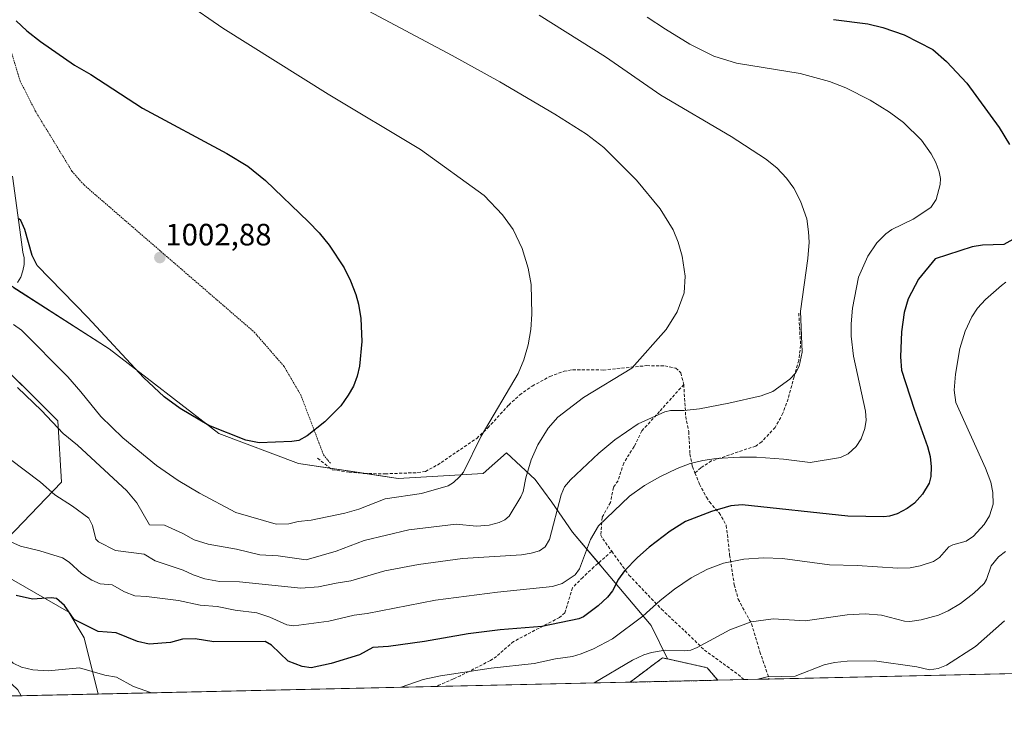
# Model space of a CAD drawing. Units: metres. Extents: x 651285 to 654736, y 4753233 to 4755622.
# Drawn here: x 651576 to 651895, y 4753233 to 4753458 of the extents above; entities that cross this region are included whole.
import ezdxf
from ezdxf.enums import TextEntityAlignment as Align

# ---------------------------------------------------------------- set-up
doc = ezdxf.new("R2010")
doc.units = ezdxf.units.M
doc.header["$MEASUREMENT"] = 0
doc.linetypes.add('TRAZOS', pattern=[0.75, 0.5, -0.25])
doc.linetypes.add('TRAZOSX2', pattern=[1.5, 1, -0.5])
for name, color, linetype, lineweight in [('Alambrada', 19, 'TRAZOS', 0), ('Arbolado forestal', 92, 'TRAZOS', 0), ('Arbolado forestal CxS', 92, 'Continuous', 0), ('Carátula', 7, 'Continuous', 5), ('Comarca CxS', 133, 'Continuous', 0), ('Comunidad Autónoma CxS', 142, 'Continuous', 0), ('Corriente natural lineal', 142, 'Continuous', 13), ('Curva de nivel maestra', 36, 'Continuous', 30), ('Curva de nivel normal', 36, 'Continuous', 0), ('Municipio CxS', 142, 'Continuous', 0), ('Pastizal CxS', 92, 'Continuous', 0), ('Pista no pavimentada', 254, 'Continuous', 13), ('Pista no pavimentada Cxs', 254, 'Continuous', 0), ('Prado', 92, 'Continuous', 0), ('Prado CxS', 92, 'Continuous', 0), ('Provincia CxS', 1, 'Continuous', 0), ('Punto de cota en terreno', 7, 'Continuous', 0), ('Rótulo de punto de cota en terreno', 19, 'Continuous', 0), ('Senda', 19, 'TRAZOSX2', 0)]:
    doc.layers.add(name, color=color, linetype=linetype, lineweight=lineweight)
doc.styles.add('Arial', font='txt', dxfattribs={"height": 0.2})

# ---------------------------------------------------------------- blocks, each defined once
blk = doc.blocks.new('*U151')
at = {"layer": 'Arbolado forestal CxS', "color": 92, "linetype": 'Continuous', "lineweight": 0}
blk.add_polyline3d([(651802.32, 4753243.23, 960.73), (651773.9, 4753242.6, 961.73), (651784.42, 4753250.49, 963.72), (651786.06, 4753250.13, 963.41), (651798.96, 4753247.26, 962.43), (651802.32, 4753243.23, 960.73)], close=True, dxfattribs=at)
blk = doc.blocks.new('*U155')
at = {"layer": 'Prado CxS', "color": 92, "linetype": 'Continuous', "lineweight": 0}
for points in [[(651343.07, 4753465.06, 1006.53), (651331.54, 4753459.89, 1004.93), (651330.62, 4753460.54, 1005.04), (651330.02, 4753487.55, 1011.47), (651331.93, 4753480.98, 1010.11), (651341.48, 4753476.2, 1009.52), (651343.07, 4753465.06, 1006.53)], [(651331.15, 4753436.67, 998.69), (651367.63, 4753421.91, 992.15), (651404.8, 4753428.38, 991.96), (651438.74, 4753433.23, 993.95), (651464.59, 4753426.76, 995.3), (651483.99, 4753408.98, 993.2), (651509.67, 4753383.89, 990.65), (651537.9, 4753377.53, 993.18), (651588.4, 4753327.4, 990.37), (651589.59, 4753307.5, 986.09), (651572.1, 4753289.2, 980.09), (651570.51, 4753277.66, 976.66), (651591.98, 4753265.33, 974.77), (651596.95, 4753256.96, 973.29), (651601.5, 4753238.75, 968.6), (651335.65, 4753232.82, 1011.79), (651331.15, 4753436.67, 998.69)]]:
    blk.add_polyline3d(points, close=True, dxfattribs=at)
blk = doc.blocks.new('*U166')
at = {"layer": 'Curva de nivel normal', "color": 36, "linetype": 'Continuous', "lineweight": 0}
blk.add_polyline3d([(651562.68, 4753292.76, 980), (651576.28, 4753286.69, 980), (651582.58, 4753285.2, 980), (651589.92, 4753282.9, 980), (651592.09, 4753281.55, 980), (651596, 4753277.88, 980), (651599.38, 4753275.67, 980), (651602.1, 4753274.49, 980), (651605.94, 4753274.14, 980), (651609.98, 4753271.88, 980), (651613.35, 4753270.6, 980), (651617.12, 4753270.43, 980), (651627.55, 4753269.06, 980), (651634.49, 4753267.56, 980), (651640, 4753267.13, 980), (651645.89, 4753265.96, 980), (651652.95, 4753265.12, 980), (651657.07, 4753263.69, 980), (651662.61, 4753261.2, 980), (651664.84, 4753260.88, 980), (651676.19, 4753262.34, 980), (651684.47, 4753264.36, 980), (651688.72, 4753264.85, 980), (651710.83, 4753269.16, 980), (651730.96, 4753271.75, 980), (651748.72, 4753273.64, 980), (651751.89, 4753274.56, 980), (651756.06, 4753277.38, 980), (651757.49, 4753279.41, 980), (651761.04, 4753288.84, 980), (651763.7, 4753293.33, 980), (651773.78, 4753302.92, 980), (651778.59, 4753306.43, 980), (651783.59, 4753309.24, 980), (651789.15, 4753311.9, 980), (651793.38, 4753313.5, 980), (651797.53, 4753314.53, 980), (651801.78, 4753315.12, 980), (651809.46, 4753315.59, 980), (651814.95, 4753315.57, 980), (651823.7, 4753314.94, 980), (651832.29, 4753313.87, 980), (651842.14, 4753315.48, 980), (651844.65, 4753316.64, 980), (651847.18, 4753319.02, 980), (651848.82, 4753321.58, 980), (651850.01, 4753324.84, 980), (651850.46, 4753327.59, 980), (651850.2, 4753330.49, 980), (651846.39, 4753348.34, 980), (651845.64, 4753354.8, 980), (651845.61, 4753358.86, 980), (651846.05, 4753363.96, 980), (651848.01, 4753374, 980), (651850.98, 4753380.78, 980), (651853.96, 4753385.11, 980), (651856.83, 4753388, 980), (651858.75, 4753389.45, 980), (651865.68, 4753392.8, 980), (651871.39, 4753396.59, 980), (651873.18, 4753399.21, 980), (651874.48, 4753404.04, 980), (651874.56, 4753405.96, 980), (651874.13, 4753408.16, 980), (651873.07, 4753411.13, 980), (651871.57, 4753414.04, 980), (651868.4, 4753418.47, 980), (651862.6, 4753424.16, 980), (651858.02, 4753427.5, 980), (651851.72, 4753431.39, 980), (651843.9, 4753435.36, 980), (651838.54, 4753437.5, 980), (651829.09, 4753440.06, 980), (651808.41, 4753443.36, 980), (651801.11, 4753445.63, 980), (651793.33, 4753449.57, 980), (651785.38, 4753454.44, 980), (651779.45, 4753458.28, 980)], dxfattribs=at)
blk = doc.blocks.new('*U176')
at = {"layer": 'Curva de nivel normal', "color": 36, "linetype": 'Continuous', "lineweight": 0}
blk.add_polyline3d([(651574, 4753358.66, 995), (651576.61, 4753356.84, 995), (651591.57, 4753341.62, 995), (651595.86, 4753336.8, 995), (651602.29, 4753328.76, 995), (651609.42, 4753321.85, 995), (651620.4, 4753312.84, 995), (651627.36, 4753308.05, 995), (651634.28, 4753303.86, 995), (651646.1, 4753297.68, 995), (651659.16, 4753293.85, 995), (651663.26, 4753294.01, 995), (651666.3, 4753294.71, 995), (651670.54, 4753295.18, 995), (651681.39, 4753297.43, 995), (651685.99, 4753298.74, 995), (651694.54, 4753302.06, 995), (651706.31, 4753303.81, 995), (651714.96, 4753306.28, 995), (651716.69, 4753307.36, 995), (651718.56, 4753309.19, 995), (651719.94, 4753310.74, 995), (651725.61, 4753322.36, 995), (651737.59, 4753342.68, 995), (651739.49, 4753347.15, 995), (651740.89, 4753352.08, 995), (651741.71, 4753356.97, 995), (651742.09, 4753361.99, 995), (651741.82, 4753371.64, 995), (651740.88, 4753376.86, 995), (651738.9, 4753383.23, 995), (651736, 4753389.43, 995), (651732.59, 4753394.21, 995), (651726.57, 4753400.42, 995), (651705.99, 4753415.42, 995), (651675.99, 4753433.37, 995), (651641.91, 4753454.76, 995), (651629.67, 4753463.19, 995)], dxfattribs=at)
blk = doc.blocks.new('*U184')
at = {"layer": 'Curva de nivel normal', "color": 36, "linetype": 'Continuous', "lineweight": 0}
blk.add_polyline3d([(651815.33, 4753243.52, 960), (651818.32, 4753244.3, 960), (651827.44, 4753244.5, 960), (651836.87, 4753248.2, 960), (651840.22, 4753248.98, 960), (651844.29, 4753249.46, 960), (651853.18, 4753249.47, 960), (651866.91, 4753247.59, 960), (651871.04, 4753246.65, 960), (651873.84, 4753247.04, 960), (651876.47, 4753248.16, 960), (651885.92, 4753254.14, 960), (651895.32, 4753262.45, 960)], dxfattribs=at)
blk = doc.blocks.new('*U191')
at = {"layer": 'Curva de nivel normal', "color": 36, "linetype": 'Continuous', "lineweight": 0}
blk.add_polyline3d([(651762.23, 4753242.34, 965), (651762.24, 4753242.34, 965), (651774.69, 4753249.73, 965), (651778.37, 4753251.49, 965), (651780.85, 4753252.27, 965), (651785.32, 4753253.03, 965), (651791.64, 4753252.73, 965), (651793.59, 4753253.02, 965), (651795.66, 4753253.84, 965), (651806.31, 4753259.58, 965), (651813.13, 4753262.15, 965), (651820.27, 4753263.11, 965), (651830.64, 4753262.54, 965), (651844.31, 4753264.46, 965), (651850.18, 4753264.81, 965), (651855.48, 4753264.38, 965), (651862.88, 4753262.39, 965), (651864.63, 4753262.26, 965), (651868.34, 4753262.8, 965), (651873.92, 4753264.3, 965), (651877.02, 4753265.72, 965), (651881.04, 4753268.12, 965), (651885.35, 4753271.45, 965), (651888.72, 4753274.65, 965), (651889.5, 4753275.94, 965), (651891.03, 4753280.32, 965), (651893.42, 4753283.27, 965), (651895.68, 4753285.02, 965)], dxfattribs=at)
blk = doc.blocks.new('*U193')
at = {"layer": 'Curva de nivel normal', "color": 36, "linetype": 'Continuous', "lineweight": 0}
blk.add_polyline3d([(651682.48, 4753463.85, 990), (651716.19, 4753445.91, 990), (651731.65, 4753437.33, 990), (651749.57, 4753426.86, 990), (651759.83, 4753420.4, 990), (651765.46, 4753416.04, 990), (651776.04, 4753405.48, 990), (651783.66, 4753396.16, 990), (651787.91, 4753389.37, 990), (651789.55, 4753385.32, 990), (651790.85, 4753380.83, 990), (651791.79, 4753374.27, 990), (651791.47, 4753368.86, 990), (651789.2, 4753362.72, 990), (651785.6, 4753357.02, 990), (651774.44, 4753344.44, 990), (651758.83, 4753334.99, 990), (651750.46, 4753328.55, 990), (651747.36, 4753325, 990), (651744.01, 4753319.57, 990), (651741.83, 4753314.69, 990), (651740.1, 4753308.86, 990), (651739.22, 4753304.45, 990), (651738.51, 4753302.74, 990), (651734.73, 4753296.46, 990), (651733.31, 4753295.27, 990), (651731.42, 4753294.35, 990), (651728.28, 4753293.58, 990), (651724.16, 4753293.21, 990), (651717.5, 4753293.85, 990), (651702.18, 4753292.01, 990), (651687.73, 4753288.55, 990), (651678.58, 4753285.13, 990), (651668.92, 4753282.3, 990), (651659.84, 4753283.61, 990), (651653.87, 4753283.96, 990), (651646.35, 4753285.73, 990), (651637.17, 4753287.35, 990), (651632.61, 4753288.78, 990), (651628.9, 4753290.85, 990), (651622.94, 4753293.57, 990), (651618.13, 4753293.69, 990), (651614.04, 4753300.81, 990), (651610.79, 4753304.64, 990), (651594.7, 4753319.48, 990), (651590.08, 4753323.32, 990), (651583.07, 4753330.75, 990), (651575.26, 4753338.17, 990)], dxfattribs=at)
blk = doc.blocks.new('*U197')
at = {"layer": 'Curva de nivel normal', "color": 36, "linetype": 'Continuous', "lineweight": 0}
blk.add_polyline3d([(651744.46, 4753458.96, 985), (651765.98, 4753445.47, 985), (651783.9, 4753433.05, 985), (651806.68, 4753419.56, 985), (651817.86, 4753412.34, 985), (651821.46, 4753409.47, 985), (651824.61, 4753406.13, 985), (651826.96, 4753402.82, 985), (651829.2, 4753398.68, 985), (651831.2, 4753392.94, 985), (651831.82, 4753388.7, 985), (651831.95, 4753385.3, 985), (651831.56, 4753380.08, 985), (651829.19, 4753362.9, 985), (651829.67, 4753349.66, 985), (651828.76, 4753345.13, 985), (651827.55, 4753342.88, 985), (651825.68, 4753340.84, 985), (651820.15, 4753336.88, 985), (651816.47, 4753335.45, 985), (651805.98, 4753333.09, 985), (651796.38, 4753331.29, 985), (651791.47, 4753330.74, 985), (651787.02, 4753330.71, 985), (651785.19, 4753330.33, 985), (651776.56, 4753326.41, 985), (651768.93, 4753321.25, 985), (651763.76, 4753316.91, 985), (651754.64, 4753308.29, 985), (651752.62, 4753305.94, 985), (651751.61, 4753303.4, 985), (651747.77, 4753288.88, 985), (651746.37, 4753286.51, 985), (651744.56, 4753285.23, 985), (651741.88, 4753284.42, 985), (651738.75, 4753283.95, 985), (651719.61, 4753282.72, 985), (651705.28, 4753280.76, 985), (651694.37, 4753278.74, 985), (651683.38, 4753275.44, 985), (651678.67, 4753274.67, 985), (651672.84, 4753273.51, 985), (651667.19, 4753273.12, 985), (651647.28, 4753275.15, 985), (651640.75, 4753275.22, 985), (651636.01, 4753276.15, 985), (651632.22, 4753277.43, 985), (651629.06, 4753278.9, 985), (651619.9, 4753282, 985), (651616.41, 4753284.13, 985), (651607.09, 4753285.28, 985), (651601.59, 4753288.16, 985), (651600.7, 4753288.98, 985), (651599.62, 4753293.47, 985), (651598.4, 4753295.8, 985), (651593.15, 4753299.69, 985), (651587.36, 4753303.33, 985), (651582.71, 4753307.48, 985), (651572.54, 4753315.14, 985)], dxfattribs=at)
blk = doc.blocks.new('*U201')
at = {"layer": 'Curva de nivel normal', "color": 36, "linetype": 'Continuous', "lineweight": 0}
for points in [[(651895.7, 4753372.34, 970), (651894.3, 4753371.32, 970), (651889.12, 4753366.72, 970), (651886.55, 4753363.93, 970), (651884.69, 4753361.07, 970), (651882.54, 4753356.47, 970), (651880.86, 4753350.83, 970), (651879.41, 4753342.53, 970), (651878.99, 4753337.34, 970), (651879.52, 4753333.37, 970), (651889.2, 4753312.06, 970), (651890.85, 4753307.46, 970), (651891.55, 4753304.16, 970), (651891.64, 4753300.39, 970), (651890.47, 4753296.51, 970), (651888.74, 4753293.78, 970), (651885.22, 4753289.98, 970), (651882.85, 4753288.36, 970), (651878.6, 4753287.17, 970), (651877.22, 4753286.49, 970), (651874.19, 4753282.99, 970), (651872.28, 4753281.74, 970), (651867.96, 4753280.29, 970), (651864.68, 4753279.71, 970), (651860.73, 4753279.54, 970), (651847.5, 4753280.44, 970), (651838.55, 4753280.7, 970), (651823.31, 4753282.76, 970), (651817.21, 4753282.96, 970), (651810.76, 4753282.49, 970), (651804.21, 4753281.2, 970), (651798.98, 4753279.26, 970), (651793.67, 4753276.45, 970), (651788.29, 4753272.8, 970), (651783.65, 4753269.12, 970), (651778.07, 4753264.05, 970), (651768.23, 4753256.61, 970), (651762.06, 4753253.36, 970), (651758.02, 4753251.74, 970), (651755.23, 4753250.93, 970), (651749.74, 4753250.18, 970), (651742.84, 4753248.69, 970), (651728.87, 4753247.15, 970), (651712.45, 4753244.67, 970), (651706.84, 4753243.46, 970), (651699.71, 4753240.94, 970)], [(651618.77, 4753239.14, 970), (651618.76, 4753239.14, 970), (651612.86, 4753241.17, 970), (651607.4, 4753244.19, 970), (651603.56, 4753244.88, 970), (651595.42, 4753247.26, 970), (651585.28, 4753246.24, 970), (651580.24, 4753246.61, 970), (651576.58, 4753247.48, 970), (651573.86, 4753248.8, 970), (651569.55, 4753252.54, 970), (651560.9, 4753258.3, 970), (651557.82, 4753259.74, 970), (651553.45, 4753260.86, 970), (651547.1, 4753263.75, 970), (651543.04, 4753264.72, 970), (651542.52, 4753264.01, 970), (651543.29, 4753262.7, 970), (651555.16, 4753251.83, 970), (651557.13, 4753248.55, 970), (651562.23, 4753237.88, 970), (651562.23, 4753237.88, 970)]]:
    blk.add_polyline3d(points, dxfattribs=at)
blk = doc.blocks.new('*U215')
at = {"layer": 'Curva de nivel maestra', "color": 36, "linetype": 'Continuous', "lineweight": 30}
for points in [[(651839.87, 4753457.53, 975), (651851.02, 4753456.12, 975), (651855.86, 4753454.95, 975), (651862.82, 4753452.59, 975), (651872.12, 4753447.78, 975), (651876.53, 4753443.95, 975), (651883.15, 4753436.93, 975), (651893.56, 4753422.51, 975), (651896.99, 4753417.02, 975)], [(651901.15, 4753387.94, 975), (651895.09, 4753384.58, 975), (651888.21, 4753384.31, 975), (651884.85, 4753383.85, 975), (651872.81, 4753379.92, 975), (651867.41, 4753373.38, 975), (651864.07, 4753367, 975), (651862.78, 4753362.51, 975), (651861.96, 4753356.3, 975), (651861.59, 4753348.11, 975), (651861.88, 4753343.83, 975), (651866.02, 4753331.11, 975), (651870.39, 4753319.08, 975), (651871.18, 4753315.78, 975), (651871.55, 4753312.5, 975), (651871.45, 4753309.29, 975), (651870.85, 4753307.12, 975), (651868.72, 4753303.57, 975), (651866.11, 4753300.69, 975), (651863.78, 4753298.95, 975), (651860.47, 4753297.21, 975), (651858.06, 4753296.42, 975), (651856.19, 4753296.24, 975), (651844.55, 4753296.45, 975), (651810.28, 4753300.12, 975), (651806.57, 4753299.75, 975), (651800.28, 4753297.98, 975), (651791.84, 4753294.72, 975), (651786.87, 4753291.55, 975), (651780.07, 4753286.36, 975), (651776.27, 4753283.04, 975), (651772.08, 4753278.75, 975), (651770.11, 4753275.97, 975), (651768.22, 4753272.23, 975), (651766.6, 4753270.18, 975), (651763.52, 4753267.41, 975), (651758.82, 4753263.84, 975), (651757.27, 4753263.11, 975), (651745.28, 4753260.63, 975), (651731.76, 4753259.54, 975), (651721.4, 4753258.33, 975), (651707.3, 4753255.81, 975), (651695.59, 4753254.15, 975), (651690.53, 4753253.81, 975), (651686.21, 4753251.52, 975), (651677.05, 4753248.64, 975), (651670.56, 4753247.28, 975), (651667.57, 4753247.67, 975), (651663.01, 4753249.37, 975), (651657.65, 4753254.63, 975), (651655.55, 4753255.82, 975), (651638.96, 4753255.68, 975), (651632.9, 4753256.63, 975), (651628.79, 4753256.51, 975), (651624.94, 4753255.45, 975), (651617.95, 4753254.88, 975), (651614.21, 4753255.79, 975), (651607.28, 4753258.62, 975), (651601.47, 4753259.01, 975), (651593.65, 4753262.92, 975), (651590.54, 4753267.5, 975), (651587.89, 4753269.7, 975), (651586.17, 4753269.97, 975), (651580.2, 4753269.49, 975), (651574.86, 4753270.7, 975)]]:
    blk.add_polyline3d(points, dxfattribs=at)
blk = doc.blocks.new('*U217')
at = {"layer": 'Curva de nivel maestra', "color": 36, "linetype": 'Continuous', "lineweight": 30}
blk.add_polyline3d([(651574.84, 4753457.16, 1000), (651578.35, 4753453.84, 1000), (651582.7, 4753450.39, 1000), (651593.83, 4753442.79, 1000), (651599.02, 4753439.76, 1000), (651615.83, 4753428.78, 1000), (651643.14, 4753414.13, 1000), (651649.96, 4753410.03, 1000), (651655.73, 4753405.34, 1000), (651669.6, 4753391.96, 1000), (651673.12, 4753388.33, 1000), (651676.35, 4753384.36, 1000), (651681.25, 4753376.96, 1000), (651683.31, 4753372.76, 1000), (651684.98, 4753368.41, 1000), (651685.85, 4753365.23, 1000), (651686.6, 4753360.58, 1000), (651686.93, 4753353.14, 1000), (651686.14, 4753345.12, 1000), (651685.4, 4753341.86, 1000), (651684.22, 4753338.67, 1000), (651682.56, 4753335.65, 1000), (651680.15, 4753332.23, 1000), (651674.98, 4753327, 1000), (651669.23, 4753322.49, 1000), (651666.54, 4753321.03, 1000), (651664.26, 4753320.64, 1000), (651653.61, 4753320.21, 1000), (651649.37, 4753321.12, 1000), (651637.37, 4753325.86, 1000), (651628, 4753331.33, 1000), (651622.82, 4753335.16, 1000), (651616.18, 4753341.43, 1000), (651598.14, 4753360.92, 1000), (651581.72, 4753377.76, 1000), (651580.01, 4753380.97, 1000), (651577.68, 4753389.46, 1000), (651576.42, 4753392.41, 1000), (651575.68, 4753392.94, 1000)], dxfattribs=at)
blk = doc.blocks.new('5PATER')
at = {"layer": 'Carátula', "linetype": 'Continuous', "lineweight": 5}
h = blk.add_hatch(color=250, dxfattribs=at)
edge = h.paths.add_edge_path()
edge.add_ellipse((0, 0.01), major_axis=(-1.33, -1.34), ratio=0.999422, start_angle=0, end_angle=360)

msp = doc.modelspace()

# ---------------------------------------------------------------- linework, layer by layer
at = {"layer": 'Alambrada', "color": 19, "linetype": 'TRAZOS', "lineweight": 0}
msp.add_polyline3d([(651573.44, 4753446.56, 1001.27), (651576.17, 4753437.61, 1001.57), (651581.05, 4753427.92, 1001.87), (651592.96, 4753408.32, 1002.62), (651596.86, 4753403.89, 1002.71), (651652.05, 4753356.16, 1002.87), (651661.68, 4753345.09, 1001.95), (651667.12, 4753335.84, 1001.03), (651674.53, 4753316.31, 998.92), (651676.85, 4753313.46, 998.46)], dxfattribs=at)
at = {"layer": 'Arbolado forestal', "color": 92, "linetype": 'TRAZOS', "lineweight": 0}
for points in [[(651773.9, 4753242.6, 961.73), (651784.42, 4753250.49, 963.72), (651786.06, 4753250.13, 963.41)], [(651786.06, 4753250.13, 963.41), (651798.96, 4753247.26, 962.43), (651802.32, 4753243.23, 960.73)], [(651802.32, 4753243.23, 960.73), (651773.9, 4753242.6, 961.73)]]:
    msp.add_polyline3d(points, dxfattribs=at)
at = {"layer": 'Comarca CxS', "color": 133, "linetype": 'Continuous', "lineweight": 0}
msp.add_polyline3d([(654736.35, 4753308.7, 998.05), (651335.65, 4753232.82, 1011.79), (651284.56, 4755546.17, 910.73), (654684.11, 4755622.02, 979.8), (654736.35, 4753308.7, 998.05)], close=True, dxfattribs=at)
at = {"layer": 'Comunidad Autónoma CxS', "color": 142, "linetype": 'Continuous', "lineweight": 0}
msp.add_polyline3d([(652380.43, 4753256.13, 918.59), (651335.65, 4753232.82, 1011.79), (651284.56, 4755546.17, 910.73), (654684.11, 4755622.02, 979.8), (654736.35, 4753308.7, 998.05), (654378.04, 4753300.71, 1031.14), (652380.43, 4753256.13, 918.59)], close=True, dxfattribs=at)
at = {"layer": 'Corriente natural lineal', "color": 142, "linetype": 'Continuous', "lineweight": 13}
msp.add_polyline3d([(651438.05, 4753374.43, 983.39), (651442.13, 4753371.34, 982.59), (651449.03, 4753363.03, 981.73), (651461.05, 4753351.13, 980.4), (651466.23, 4753347.41, 979.84), (651472.48, 4753342.01, 979.23), (651484.24, 4753333.44, 977.93), (651493.76, 4753324.56, 977.21), (651503.53, 4753318.01, 976.31), (651507.68, 4753314.35, 975.74), (651519.04, 4753303.02, 974.23), (651521.91, 4753299.49, 973.97), (651524.44, 4753292.77, 973.49), (651525.76, 4753287.31, 972.56), (651528.25, 4753282.68, 972.06), (651531.05, 4753276, 971.47), (651533.69, 4753272.32, 971.41), (651539.15, 4753267.45, 971.01), (651561.31, 4753253.88, 967.37), (651567.75, 4753245.78, 966.99), (651573.46, 4753241.94, 966.7), (651575.37, 4753240.12, 966.45), (651576.53, 4753238.19, 965.82)], dxfattribs=at)
at = {"layer": 'Municipio CxS', "color": 142, "linetype": 'Continuous', "lineweight": 0}
msp.add_polyline3d([(652380.43, 4753256.13, 918.59), (651335.65, 4753232.82, 1011.79), (651284.56, 4755546.17, 910.73)], dxfattribs=at)
at = {"layer": 'Pastizal CxS', "color": 92, "linetype": 'Continuous', "lineweight": 0}
for points in [[(651331.15, 4753436.67, 998.69), (651367.63, 4753421.91, 992.15), (651401.78, 4753427.86, 991.94), (651404.8, 4753428.38, 991.96), (651413.4, 4753429.61, 992.27), (651438.74, 4753433.23, 993.95), (651444.44, 4753431.81, 994.06), (651456.58, 4753428.77, 994.52), (651464.59, 4753426.76, 995.3), (651483.99, 4753408.98, 993.2), (651508.86, 4753384.69, 990.7), (651509.67, 4753383.89, 990.65), (651536.06, 4753377.94, 992.93), (651537.9, 4753377.53, 993.18), (651538.07, 4753377.36, 993.2), (651540.29, 4753375.16, 993.51), (651542.52, 4753372.95, 993.64), (651588.4, 4753327.4, 990.37), (651589.59, 4753307.5, 986.09), (651572.1, 4753289.2, 980.09), (651570.51, 4753277.66, 976.66), (651591.98, 4753265.33, 974.77), (651596.95, 4753256.97, 973.29), (651601.5, 4753238.75, 968.6)], [(651572.1, 4753289.2, 980.09), (651589.59, 4753307.5, 986.09), (651588.4, 4753327.4, 990.37), (651537.9, 4753377.53, 993.18)], [(651566.93, 4753375.14, 997.14), (651605.03, 4753350.76, 999.62), (651640.59, 4753323.27, 999.6), (651666.44, 4753313.56, 998.85), (651698.77, 4753308.71, 995.99), (651726.24, 4753310.33, 993.33), (651733.9, 4753317.04, 992.49), (651743.13, 4753308.32, 988.68), (651748.59, 4753301.03, 985.76), (651755.28, 4753291.31, 982.09), (651764.39, 4753280.38, 977.66), (651780.79, 4753260.93, 968.61), (651786.06, 4753250.13, 963.41), (651786.06, 4753250.13, 963.41), (651784.42, 4753250.49, 963.72), (651773.9, 4753242.6, 961.73), (651601.5, 4753238.75, 968.6), (651596.95, 4753256.96, 973.29), (651591.98, 4753265.33, 974.77), (651570.51, 4753277.66, 976.66)], [(651786.06, 4753250.13, 963.41), (651780.79, 4753260.93, 968.61), (651764.39, 4753280.38, 977.66), (651763.65, 4753281.26, 978.06), (651755.28, 4753291.31, 982.09), (651748.59, 4753301.03, 985.76), (651743.13, 4753308.33, 988.68), (651733.9, 4753317.04, 992.49), (651726.24, 4753310.33, 993.33), (651698.77, 4753308.71, 995.99), (651688.3, 4753310.28, 996.96), (651676.68, 4753312.03, 998.09), (651666.44, 4753313.56, 998.85), (651640.59, 4753323.27, 999.6), (651605.03, 4753350.76, 999.62), (651573.93, 4753370.66, 997.54)], [(651773.9, 4753242.6, 961.73), (651784.42, 4753250.49, 963.72), (651786.06, 4753250.13, 963.41)], [(651773.9, 4753242.6, 961.73), (651711.23, 4753241.2, 968.64), (651601.5, 4753238.75, 968.6)]]:
    msp.add_polyline3d(points, dxfattribs=at)
at = {"layer": 'Pista no pavimentada', "color": 254, "linetype": 'Continuous', "lineweight": 13}
msp.add_polyline3d([(651573.62, 4753406.7, 1001.44), (651576.38, 4753387, 999.29), (651577.07, 4753382.12, 998.91), (651577.42, 4753380.2, 998.8), (651577.43, 4753378.09, 998.58), (651577.06, 4753376.01, 998.32), (651576.33, 4753374.02, 998), (651575.25, 4753372.2, 997.75)], dxfattribs=at)
at = {"layer": 'Pista no pavimentada Cxs', "color": 254, "linetype": 'Continuous', "lineweight": 0}
msp.add_polyline3d([(651573.62, 4753406.7, 1001.44), (651576.38, 4753387, 999.29), (651577.07, 4753382.12, 998.91), (651577.42, 4753380.2, 998.8), (651577.43, 4753378.09, 998.58), (651577.06, 4753376.01, 998.32), (651576.33, 4753374.02, 998), (651575.25, 4753372.2, 997.75)], dxfattribs=at)
at = {"layer": 'Prado', "color": 92, "linetype": 'Continuous', "lineweight": 0}
for points in [[(651601.5, 4753238.75, 968.6), (651576.53, 4753238.2, 965.82), (651514.71, 4753236.82, 982.29), (651512.49, 4753236.77, 982.7), (651510.68, 4753236.73, 982.98), (651508.87, 4753236.69, 983.19), (651505.19, 4753236.6, 983.96), (651382.98, 4753233.88, 1006.46), (651335.65, 4753232.82, 1011.79), (651332.31, 4753383.95, 996.44), (651331.15, 4753436.67, 998.69)], [(651331.15, 4753436.67, 998.69), (651367.63, 4753421.91, 992.15), (651401.78, 4753427.86, 991.94), (651404.8, 4753428.38, 991.96), (651413.4, 4753429.61, 992.27), (651438.74, 4753433.23, 993.95), (651444.44, 4753431.81, 994.06), (651456.58, 4753428.77, 994.52), (651464.59, 4753426.76, 995.3), (651483.99, 4753408.98, 993.2), (651508.86, 4753384.69, 990.7), (651509.67, 4753383.89, 990.65), (651536.06, 4753377.94, 992.93), (651537.9, 4753377.53, 993.18), (651538.07, 4753377.36, 993.2), (651540.29, 4753375.16, 993.51), (651542.52, 4753372.95, 993.64), (651588.4, 4753327.4, 990.37), (651589.59, 4753307.5, 986.09), (651572.1, 4753289.2, 980.09), (651570.51, 4753277.66, 976.66), (651591.98, 4753265.33, 974.77), (651596.95, 4753256.97, 973.29), (651601.5, 4753238.75, 968.6)], [(651786.06, 4753250.13, 963.41), (651780.79, 4753260.93, 968.61), (651764.39, 4753280.38, 977.66), (651763.65, 4753281.26, 978.06), (651755.28, 4753291.31, 982.09), (651748.59, 4753301.03, 985.76), (651743.13, 4753308.33, 988.68), (651733.9, 4753317.04, 992.49), (651726.24, 4753310.33, 993.33), (651698.77, 4753308.71, 995.99), (651688.3, 4753310.28, 996.96), (651676.68, 4753312.03, 998.09), (651666.44, 4753313.56, 998.85), (651640.59, 4753323.27, 999.6), (651605.03, 4753350.76, 999.62), (651573.93, 4753370.66, 997.54)], [(651786.06, 4753250.13, 963.41), (651798.96, 4753247.26, 962.43), (651802.32, 4753243.23, 960.73)], [(651968.53, 4753246.94, 930.83), (651943.25, 4753246.38, 939.83), (651819.03, 4753243.61, 959.74), (651810.85, 4753243.42, 960.22), (651802.32, 4753243.23, 960.73)]]:
    msp.add_polyline3d(points, dxfattribs=at)
at = {"layer": 'Prado CxS', "color": 92, "linetype": 'Continuous', "lineweight": 0}
msp.add_polyline3d([(651968.53, 4753246.94, 930.83), (651802.32, 4753243.23, 960.73), (651798.96, 4753247.26, 962.43), (651786.06, 4753250.13, 963.41), (651780.79, 4753260.93, 968.61), (651764.39, 4753280.38, 977.66), (651755.28, 4753291.31, 982.09), (651748.59, 4753301.03, 985.76), (651743.13, 4753308.32, 988.68), (651733.9, 4753317.04, 992.49), (651726.24, 4753310.33, 993.33), (651698.77, 4753308.71, 995.99), (651666.44, 4753313.56, 998.85), (651640.59, 4753323.27, 999.6), (651605.03, 4753350.76, 999.62), (651566.93, 4753375.14, 997.14)], dxfattribs=at)
at = {"layer": 'Provincia CxS', "color": 1, "linetype": 'Continuous', "lineweight": 0}
msp.add_polyline3d([(652380.43, 4753256.13, 918.59), (651335.65, 4753232.82, 1011.79), (651284.56, 4755546.17, 910.73), (651734.26, 4755556.2, 885.17), (654684.11, 4755622.02, 979.8), (654736.35, 4753308.7, 998.05), (652380.43, 4753256.13, 918.59)], close=True, dxfattribs=at)
at = {"layer": 'Senda', "color": 19, "linetype": 'TRAZOSX2', "lineweight": 0}
for points in [[(651828.6, 4753362.31, 984.93), (651829.21, 4753351.82, 984.88), (651828.6, 4753347, 984.91), (651827.09, 4753341.68, 984.82), (651825.15, 4753334.48, 984.15), (651823.48, 4753329.82, 983.5), (651820.95, 4753325.25, 982.6), (651816.59, 4753320.59, 981.26), (651814.65, 4753319.2, 980.87), (651800.34, 4753314.36, 979.63), (651796.85, 4753312.17, 979.33), (651794.96, 4753310.47, 979.03)], [(651672.6, 4753315.27, 998.86), (651677.37, 4753311.48, 997.97), (651682.78, 4753310.74, 997.43), (651687.73, 4753310.29, 997), (651694.52, 4753310.19, 996.49), (651705.09, 4753310.57, 995.67), (651707.56, 4753310.96, 995.54), (651711.46, 4753313.03, 995.42), (651724.19, 4753321.69, 994.98), (651727.8, 4753325.09, 994.72), (651734.55, 4753332.51, 994.34), (651738.12, 4753335.76, 994.09), (651742.21, 4753338.66, 993.93), (651747.91, 4753341.77, 993.4), (651752.51, 4753343.45, 992.91), (651755.29, 4753343.92, 992.5), (651765.18, 4753343.86, 990.91), (651779.33, 4753345.28, 989.27), (651785.17, 4753345.18, 988.67), (651788.77, 4753344.48, 988.14), (651790.37, 4753342.93, 987.65), (651791.32, 4753339.17, 986.77)], [(651791.32, 4753339.17, 986.77), (651783.47, 4753330.4, 985.07), (651777.73, 4753324.12, 984), (651775.23, 4753319.02, 982.88), (651771.84, 4753313.68, 982.33), (651770.02, 4753307.92, 981.56), (651768.49, 4753305.76, 981.38), (651767.56, 4753300.91, 980.6), (651764.83, 4753296.03, 980.09), (651764.47, 4753290.29, 979.05), (651765.05, 4753289.11, 978.68), (651767.97, 4753285.06, 977.33)], [(651791.32, 4753339.17, 986.77), (651791.96, 4753328.8, 984.19), (651792.94, 4753323.87, 982.91), (651793.32, 4753316.62, 980.83), (651794.13, 4753312.55, 979.64), (651794.96, 4753310.47, 979.03)], [(651794.96, 4753310.47, 979.03), (651796.42, 4753306.85, 977.93), (651798.68, 4753302.57, 976.43), (651799.62, 4753301.05, 975.87), (651802.82, 4753297.51, 974.52), (651805.12, 4753293.45, 973.03), (651806.2, 4753283.86, 970.37), (651807.71, 4753274.22, 968.04), (651808.99, 4753269.5, 966.79), (651813.32, 4753261.5, 964.6), (651816, 4753252.45, 962.04), (651819.03, 4753243.61, 959.74), (651819.03, 4753243.61, 959.74)], [(651767.97, 4753285.06, 977.33), (651762.19, 4753279.97, 978.36), (651758.6, 4753276.58, 978.93), (651755.2, 4753273.21, 978.72), (651752.8, 4753265.13, 976.02), (651751.04, 4753263.59, 975.51), (651736.16, 4753255.8, 973.19), (651730.63, 4753250.98, 971.27), (651728.62, 4753249.61, 970.82), (651721.69, 4753246.08, 969.85), (651718.97, 4753244.7, 969.41), (651716.66, 4753243.66, 969.08), (651711.96, 4753241.61, 968.72), (651711.23, 4753241.2, 968.64)], [(651767.97, 4753285.06, 977.33), (651773.56, 4753277.34, 974.04), (651784.09, 4753266.27, 969.15), (651791.63, 4753259.21, 966.47), (651798.02, 4753253.02, 964.32), (651808.95, 4753245.11, 960.81), (651810.85, 4753243.42, 960.22)]]:
    msp.add_polyline3d(points, dxfattribs=at)

# ---------------------------------------------------------------- block references
at = {"layer": 'Arbolado forestal CxS', "color": 92, "linetype": 'Continuous', "lineweight": 0}
msp.add_blockref('*U151', (0, 0), dxfattribs=at)
at = {"layer": 'Curva de nivel maestra', "color": 36, "linetype": 'Continuous', "lineweight": 30}
for name in ['*U215', '*U217']:
    msp.add_blockref(name, (0, 0), dxfattribs=at)
at = {"layer": 'Curva de nivel normal', "color": 36, "linetype": 'Continuous', "lineweight": 0}
for name in ['*U184', '*U191', '*U201', '*U197', '*U193', '*U176', '*U166']:
    msp.add_blockref(name, (0, 0), dxfattribs=at)
at = {"layer": 'Prado CxS', "color": 92, "linetype": 'Continuous', "lineweight": 0}
msp.add_blockref('*U155', (0, 0), dxfattribs=at)
at = {"layer": 'Punto de cota en terreno', "linetype": 'Continuous', "lineweight": 0}
msp.add_blockref('5PATER', (651621.45, 4753380.33, 1002.88), dxfattribs=at)

# ---------------------------------------------------------------- texts
at = {"layer": 'Rótulo de punto de cota en terreno', "color": 19, "linetype": 'Continuous', "lineweight": 0, "style": 'Arial'}
msp.add_text('1002,88', height=7, dxfattribs=at).set_placement((651623.21, 4753382.09), align=Align.BOTTOM_LEFT)

doc.saveas('drawing.dxf')
